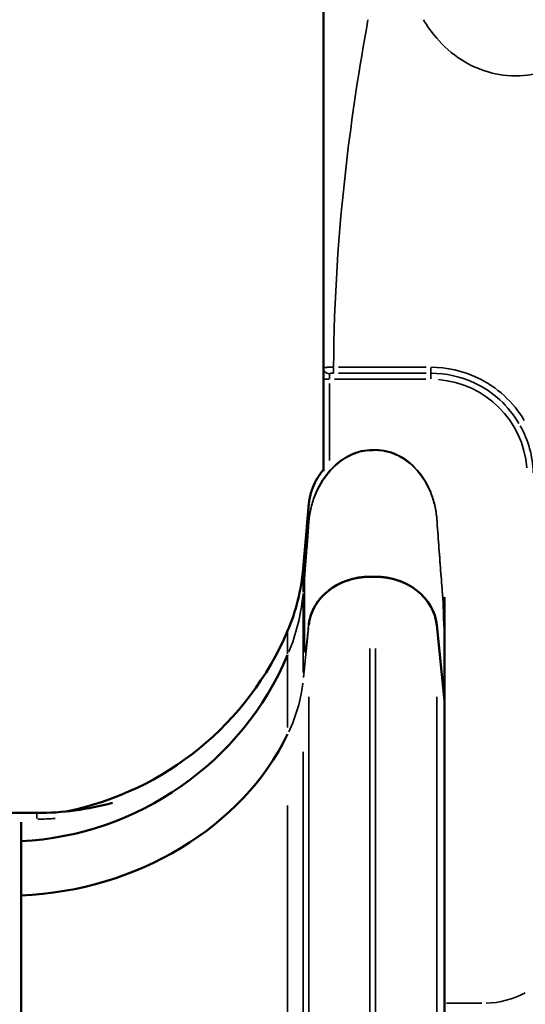
# Model space of a CAD drawing. Units: millimetres. Extents: x -239 to 23458, y 0 to 18841.
# Drawn here: x 9356 to 9603, y 14796 to 15278 of the extents above; entities that cross this region are included whole.
import ezdxf

# ---------------------------------------------------------------- set-up
doc = ezdxf.new("R2010")
doc.units = ezdxf.units.MM
doc.layers.add('MD_Visible', color=7, linetype='Continuous', lineweight=50)
doc.layers.add('MD_Visible Narrow', color=7, linetype='Continuous', lineweight=35)
doc.dimstyles.new('DİLARA 5', dxfattribs={"dimtxt": 250, "dimasz": 100, "dimexe": 0, "dimexo": 100, "dimgap": 50, "dimtad": 2, "dimdec": 0, "dimlfac": 0.1, "dimrnd": 5, "dimtxsty": 'Standard', "dimcen": 0, "dimse1": 1, "dimse2": 1, "dimclrd": 256, "dimadec": 0, "dimazin": 0, "dimtfac": 1, "dimtdec": 0, "dimtix": 1, "dimtmove": 0, "dimatfit": 3, "dimfxl": 1, "dimarcsym": 0})

# ---------------------------------------------------------------- blocks, each defined once
blk = doc.blocks.new('CustomObjectsInViewport4_0')
at = {"layer": 'MD_Visible', "extrusion": (0, 1, 0)}
for p, q in [((9504.59, 15107.2), (9504.59, 15101.83)), ((9504.59, 15101.83), (9504.59, 15056.93)), ((9496.48, 15029.57), (9494.71, 15009.28)), ((9527.32, 15005.31), (9530.09, 15005.31)), ((9563.7, 14986.24), (9563.7, 14985.98)), ((9559.97, 14981.59), (9563.7, 14944.68)), ((9563.7, 14944.68), (9559.97, 14981.59)), ((9563.7, 14944.68), (9563.7, 14247.3)), ((9563.7, 14944.68), (9563.7, 14944.68)), ((9563.7, 14944.68), (9563.7, 14944.68)), ((9364.59, 14889.83), (9184.59, 14889.83)), ((9356.95, 14875.98), (9356.95, 14885.26)), ((9356.95, 14849.42), (9356.95, 14875.98)), ((9356.95, 14849.42), (9356.95, 14157.54))]:
    blk.add_line(p, q, dxfattribs=at)
at = {"layer": 'MD_Visible', "extrusion": (1.22465e-16, 0, -1)}
for centre, radius, start, end in [((-9395.09, 15018), 100, 185, 203.0355), ((-9349.07, 15037.56), 150, 203.0355, 258.4962), ((-9364.59, 15029.83), 140, 254.6774, 270)]:
    blk.add_arc(centre, radius, start, end, dxfattribs=at)
at = {"layer": 'MD_Visible'}
blk.add_arc((9349.07, 15025.77), 150, 273.0093, 336.9645, dxfattribs=at)
at = {"layer": 'MD_Visible', "extrusion": (1.22465e-16, 0, -1)}
for centre, start_param, end_param in [((9527.31, 14979.32), 0.087266, 1.570796), ((9530.08, 14979.32), 1.570919, 3.054326)]:
    blk.add_ellipse(centre, major_axis=(-30, 0), ratio=0.866025, start_param=start_param, end_param=end_param, dxfattribs=at)
at = {"layer": 'MD_Visible'}
blk.add_ellipse((9349.07, 14979.15), major_axis=(150, 0), ratio=0.866025, start_param=4.76491, end_param=5.881141, dxfattribs=at)
for points, knots in [([(9504.59, 15281.88), (9504.59, 15257.15), (9504.59, 15199.18), (9504.59, 15140.67), (9504.59, 15107.2)], [130.83789, 130.83789, 130.83789, 130.83789, 138.368344, 148.40895, 148.40895, 148.40895, 148.40895]), ([(9496.48, 15029.57), (9496.55, 15030.34), (9496.66, 15031.59), (9496.81, 15033.31), (9496.88, 15034.17), (9496.96, 15035.14), (9497.06, 15036.24), (9497.07, 15036.38), (9497.08, 15036.52), (9497.1, 15036.66), (9497.1, 15036.73), (9497.11, 15036.8), (9497.11, 15036.87), (9497.12, 15036.94), (9497.13, 15037), (9497.13, 15037.07), (9497.15, 15037.33), (9497.18, 15037.58), (9497.2, 15037.84), (9497.24, 15038.34), (9497.29, 15038.83), (9497.33, 15039.3), (9497.37, 15039.78), (9497.41, 15040.24), (9497.45, 15040.68), (9497.49, 15041.13), (9497.54, 15041.56), (9497.59, 15041.97), (9497.71, 15042.8), (9497.84, 15043.56), (9497.99, 15044.26), (9498.14, 15044.96), (9498.31, 15045.6), (9498.47, 15046.17), (9498.55, 15046.46), (9498.63, 15046.73), (9498.71, 15046.99), (9498.75, 15047.11), (9498.79, 15047.24), (9498.83, 15047.36), (9498.85, 15047.42), (9498.87, 15047.48), (9498.89, 15047.54), (9498.9, 15047.57), (9498.91, 15047.6), (9498.92, 15047.63), (9498.92, 15047.64), (9498.93, 15047.65), (9498.93, 15047.67), (9498.94, 15047.68), (9498.94, 15047.68), (9498.94, 15047.69), (9498.94, 15047.69), (9498.94, 15047.7), (9498.94, 15047.7), (9498.94, 15047.7), (9498.95, 15047.7), (9498.95, 15047.71), (9498.95, 15047.71), (9498.95, 15047.71), (9498.95, 15047.71), (9499.5, 15049.33), (9500.17, 15050.85), (9500.93, 15052.27), (9501.7, 15053.7), (9502.55, 15055.02), (9503.47, 15056.23), (9503.84, 15056.71), (9504.21, 15057.18), (9504.59, 15057.62)], [0, 0, 0, 0, 0.03125, 0.03125, 0.03125, 0.046875, 0.046875, 0.046875, 0.0488281, 0.0488281, 0.0488281, 0.0498047, 0.0498047, 0.0498047, 0.0507813, 0.0507813, 0.0507813, 0.0546875, 0.0546875, 0.0546875, 0.0625, 0.0625, 0.0625, 0.0703125, 0.0703125, 0.0703125, 0.078125, 0.078125, 0.078125, 0.09375, 0.09375, 0.09375, 0.109375, 0.109375, 0.109375, 0.1171875, 0.1171875, 0.1171875, 0.1210938, 0.1210938, 0.1210938, 0.1230469, 0.1230469, 0.1230469, 0.1240234, 0.1240234, 0.1240234, 0.1245117, 0.1245117, 0.1245117, 0.1247559, 0.1247559, 0.1247559, 0.1248779, 0.1248779, 0.1248779, 0.124939, 0.124939, 0.124939, 0.125, 0.125, 0.125, 0.15625, 0.15625, 0.15625, 0.1875, 0.1875, 0.1875, 0.1998679, 0.1998679, 0.1998679, 0.1998679]), ([(9527.31, 15005.31), (9525.44, 15005.31), (9523.6, 15005.16), (9521.79, 15004.87), (9519.98, 15004.57), (9518.21, 15004.13), (9516.47, 15003.55), (9516.03, 15003.41), (9515.6, 15003.25), (9515.17, 15003.09), (9514.75, 15002.93), (9514.32, 15002.76), (9513.91, 15002.58), (9513.08, 15002.22), (9512.27, 15001.83), (9511.49, 15001.41), (9510.7, 15000.99), (9509.94, 15000.53), (9509.2, 15000.05), (9508.83, 14999.81), (9508.47, 14999.56), (9508.11, 14999.3), (9507.75, 14999.04), (9507.4, 14998.77), (9507.05, 14998.5), (9505.67, 14997.41), (9504.43, 14996.23), (9503.32, 14994.96), (9502.76, 14994.32), (9502.24, 14993.66), (9501.75, 14992.97), (9501.27, 14992.29), (9500.81, 14991.57), (9500.4, 14990.85), (9499.99, 14990.13), (9499.62, 14989.41), (9499.29, 14988.67), (9498.96, 14987.94), (9498.67, 14987.2), (9498.42, 14986.45), (9498.17, 14985.7), (9497.96, 14984.95), (9497.8, 14984.2), (9497.71, 14983.82), (9497.64, 14983.45), (9497.58, 14983.09), (9497.55, 14982.91), (9497.52, 14982.73), (9497.49, 14982.56), (9497.48, 14982.48), (9497.47, 14982.4), (9497.46, 14982.32), (9497.45, 14982.28), (9497.45, 14982.24), (9497.44, 14982.2), (9497.44, 14982.18), (9497.44, 14982.17), (9497.43, 14982.15), (9497.43, 14982.13), (9497.43, 14982.11), (9497.43, 14982.09)], [0.0000036, 0.0000036, 0.0000036, 0.0000036, 0.00551584, 0.00551584, 0.00551584, 0.01103168, 0.01103168, 0.01103168, 0.01241064, 0.01241064, 0.01241064, 0.0137896, 0.0137896, 0.0137896, 0.01654752, 0.01654752, 0.01654752, 0.01930544, 0.01930544, 0.01930544, 0.0206844, 0.0206844, 0.0206844, 0.02206337, 0.02206337, 0.02206337, 0.02757921, 0.02757921, 0.02757921, 0.03033713, 0.03033713, 0.03033713, 0.03309505, 0.03309505, 0.03309505, 0.03585297, 0.03585297, 0.03585297, 0.03861089, 0.03861089, 0.03861089, 0.04136881, 0.04136881, 0.04136881, 0.04274777, 0.04274777, 0.04274777, 0.04343725, 0.04343725, 0.04343725, 0.04378199, 0.04378199, 0.04378199, 0.04395436, 0.04395436, 0.04395436, 0.04404055, 0.04404055, 0.04404055, 0.04412673, 0.04412673, 0.04412673, 0.04412673]), ([(9559.97, 14981.59), (9559.81, 14983.19), (9559.15, 14986.36), (9556.49, 14992.39), (9550.83, 14998.92), (9542.82, 15003.24), (9535.65, 15005.01), (9531.94, 15005.31), (9530.09, 15005.31)], [0, 0, 0, 0, 0.125, 0.25, 0.5, 0.75, 0.875, 1, 1, 1, 1]), ([(9563.7, 14995.26), (9563.7, 14992.73), (9563.7, 14990.2), (9563.7, 14987.19), (9563.7, 14986.72), (9563.7, 14986.24)], [0.1219315, 0.1219315, 0.1219315, 0.1219315, 0.4361352, 0.4361352, 0.4955243, 0.4955243, 0.4955243, 0.4955243])]:
    blk.add_open_spline(points, degree=3, knots=knots, dxfattribs=at)
for points in [[(9563.7, 14985.98), (9563.7, 14983.68), (9563.7, 14969.44), (9563.7, 14944.68)], [(9563.7, 14944.68), (9563.7, 14944.68), (9563.7, 14944.68), (9563.7, 14944.68)]]:
    blk.add_open_spline(points, degree=3, dxfattribs=at)
at = {"layer": 'MD_Visible Narrow', "extrusion": (0, 1, 0)}
for p, q in [((9507.59, 15102), (9507.59, 15104.44)), ((9509.6, 15107.5), (9509.6, 15104.85)), ((9554.72, 15107.72), (9511.97, 15107.72)), ((9511.97, 15104.81), (9554.72, 15104.81)), ((9557.09, 15107.5), (9557.09, 15104.85)), ((9557.09, 15102.05), (9557.09, 15104.78)), ((9507.36, 15101.83), (9504.6, 15101.83)), ((9507.59, 15062.17), (9507.59, 15099.75)), ((9510.07, 15101.83), (9554.62, 15101.83)), ((9494.71, 14998.08), (9494.71, 15008.69)), ((9494.74, 14997.85), (9495.31, 15004.39)), ((9494.71, 14958.42), (9494.71, 14997.05)), ((9563.22, 14991.47), (9563.55, 14987.7)), ((9494.84, 14956), (9497.29, 14980.24)), ((9497.43, 14981.61), (9497.43, 14982.06)), ((9487.11, 14967.66), (9487.11, 14978.28)), ((9527.31, 14970.26), (9527.31, 14339.47)), ((9530.08, 14970.26), (9530.08, 14339.47)), ((9487.11, 14931.69), (9487.11, 14966.65)), ((9497.43, 14946.61), (9497.43, 14317.05)), ((9559.97, 14946.61), (9559.97, 14317.05)), ((9494.71, 14919.76), (9494.71, 14291.59)), ((9487.11, 14893.49), (9487.11, 14266.7)), ((9364.59, 14889.82), (9364.59, 14887.07)), ((9581.98, 14796.83), (9564.66, 14796.83))]:
    blk.add_line(p, q, dxfattribs=at)
at = {"layer": 'MD_Visible Narrow', "extrusion": (1.22465e-16, 0, -1)}
for centre, radius, start, end in [((-9557.09, 15054.83), 47, 94.5, 175.5), ((-9557.09, 15054.83), 49.96, 150.9444, 178.4708), ((-9582.94, 14839.83), 43, 242.009, 268.5268)]:
    blk.add_arc(centre, radius, start, end, dxfattribs=at)
at = {"layer": 'MD_Visible Narrow'}
for centre, radius, start, end in [((9395.09, 15006.21), 100, 337.8663, 354.0982), ((9364.59, 15029.83), 143, 270.1892, 273.594)]:
    blk.add_arc(centre, radius, start, end, dxfattribs=at)
at = {"layer": 'MD_Visible Narrow', "extrusion": (1.22465e-16, 0, -1)}
for centre, major_axis, ratio, start_param, end_param in [((9507.59, 15107.2), (-3, 0), 0.894596, 4.790929, 6.204645), ((10350.21, 15003.97), (-604.72, 545.6), 0.931516, 5.491236, 5.492991)]:
    blk.add_ellipse(centre, major_axis=major_axis, ratio=ratio, start_param=start_param, end_param=end_param, dxfattribs=at)
at = {"layer": 'MD_Visible Narrow', "extrusion": (1.22465e-16, 3.85186e-34, -1)}
blk.add_ellipse((9505.33, 14641.74), major_axis=(-9.66, 366.17), ratio=0.006966, start_param=-0.110872, end_param=-0.103293, dxfattribs=at)
at = {"layer": 'MD_Visible Narrow'}
for centre, major_axis, ratio, start_param, end_param in [((9517.5, 15512.98), (-45.62, 521.45), 0.007625, 3.165709, 3.168339), ((9395.09, 14962.2), (100, 0), 0.866025, 5.896879, 6.18018)]:
    blk.add_ellipse(centre, major_axis=major_axis, ratio=ratio, start_param=start_param, end_param=end_param, dxfattribs=at)
at = {"layer": 'MD_Visible Narrow', "extrusion": (1.22465e-16, -1.54074e-33, -1)}
blk.add_ellipse((9365.27, 17233.04), major_axis=(-197.59, 2258.42), ratio=0.007625, start_param=3.034376, end_param=3.035407, dxfattribs=at)
at = {"layer": 'MD_Visible Narrow', "extrusion": (1.22465e-16, -1.2326e-32, -1)}
blk.add_ellipse((10347.64, 15009.75), major_axis=(-638.6, 490.84), ratio=0.938108, start_param=5.56614, end_param=5.567421, dxfattribs=at)
at = {"layer": 'MD_Visible Narrow'}
for points, knots in [([(9509.6, 15107.72), (9509.72, 15140.8), (9511.95, 15173.76), (9515.66, 15205.99), (9518.46, 15230.32), (9522.11, 15254.23), (9526.36, 15277.62)], [-148.344166, -148.344166, -148.344166, -148.344166, -138.368344, -138.368344, -138.368344, -130.83789, -130.83789, -130.83789, -130.83789]), ([(9553.49, 15277.62), (9555.33, 15274.49), (9557.41, 15271.52), (9563.26, 15264.63), (9571.43, 15257.36), (9581.38, 15253), (9591.71, 15250.37), (9602.4, 15249.47), (9612.84, 15251.93), (9622.72, 15255.79), (9632.05, 15261.04), (9639.9, 15268.35), (9644.93, 15274.05), (9646.35, 15275.8), (9647.71, 15277.62)], [7.28657, 7.28657, 7.28657, 7.28657, 8.354979, 8.354979, 9.95753, 11.560081, 11.560081, 13.149141, 14.7382, 14.7382, 16.319989, 17.901777, 17.901777, 18.571076, 18.571076, 18.571076, 18.571076]), ([(9509.6, 15107.72), (9509.25, 15107.72), (9508.9, 15107.72), (9508.55, 15107.72), (9508.19, 15107.72), (9507.83, 15107.71), (9507.49, 15107.71), (9507.14, 15107.7), (9506.8, 15107.69), (9506.5, 15107.68), (9506.47, 15107.67), (9506.43, 15107.67), (9506.4, 15107.67), (9506.13, 15107.66), (9505.88, 15107.64), (9505.66, 15107.62), (9505.41, 15107.59), (9505.2, 15107.56), (9505.04, 15107.51), (9504.89, 15107.48), (9504.77, 15107.43), (9504.7, 15107.38), (9504.62, 15107.32), (9504.59, 15107.26), (9504.59, 15107.2)], [0, 0, 0, 0, 0.0420521, 0.0420521, 0.0420521, 0.0869662, 0.0869662, 0.0869662, 0.1340622, 0.1340622, 0.1340622, 0.1392962, 0.1392962, 0.1392962, 0.1821746, 0.1821746, 0.1821746, 0.2321603, 0.2321603, 0.2321603, 0.278391, 0.278391, 0.278391, 0.3250245, 0.3250245, 0.3250245, 0.3250245]), ([(9507.59, 15104.52), (9507.59, 15104.59), (9507.71, 15104.7), (9508.36, 15104.8), (9509.13, 15104.81), (9509.6, 15104.81)], [-0.3250245, -0.3250245, -0.3250245, -0.3250245, -0.2321603, -0.1392962, 0, 0, 0, 0]), ([(9602.64, 15081.76), (9599.98, 15086.24), (9593.33, 15094.43), (9578, 15104.76), (9564.93, 15107.72), (9557.09, 15107.72)], [-5.489875, -5.489875, -5.489875, -5.489875, -3.921339, -2.352804, 0, 0, 0, 0]), ([(9557.09, 15104.81), (9564.49, 15104.81), (9576.82, 15102.02), (9591.3, 15092.25), (9597.59, 15084.5), (9600.1, 15080.25)], [0, 0, 0, 0, 2.352804, 3.921339, 5.489875, 5.489875, 5.489875, 5.489875]), ([(9530.09, 15067.11), (9529.86, 15067.11), (9529.4, 15067.11), (9528.7, 15067.1), (9528.01, 15067.08), (9527.55, 15067.06), (9525.46, 15066.98), (9521.75, 15066.37), (9514.59, 15063.4), (9506.58, 15056.69), (9500.92, 15047.03), (9498.26, 15038.36), (9497.59, 15033.88), (9497.2, 15028.5), (9496.75, 15022.27), (9496.09, 15013.54), (9495.65, 15008.13), (9495.44, 15005.64)], [0.5264951, 0.5264951, 0.5264951, 0.5264951, 0.5306748, 0.5348546, 0.5390344, 0.5432141, 0.5432141, 0.5767717, 0.6103292, 0.6774444, 0.7445595, 0.7781171, 0.8116746, 0.8116746, 0.858756, 0.9058373, 0.9491847, 0.9491847, 0.9491847, 0.9491847]), ([(9563.21, 14991.72), (9563.06, 14993.38), (9562.61, 14998.74), (9561.84, 15008.39), (9560.91, 15020.85), (9560.29, 15029.41), (9559.81, 15035.92), (9559.15, 15040.35), (9556.49, 15048.82), (9550.83, 15058.09), (9542.82, 15064.34), (9535.65, 15066.95), (9531.94, 15067.4), (9529.86, 15067.4), (9529.4, 15067.4), (9528.7, 15067.39), (9528.01, 15067.37), (9527.55, 15067.36), (9525.46, 15067.27), (9521.75, 15066.66), (9514.59, 15063.69), (9506.58, 15056.96), (9500.92, 15047.28), (9498.26, 15038.6), (9497.59, 15034.11), (9497.2, 15028.72), (9496.75, 15022.48), (9496.09, 15013.79), (9495.66, 15008.42), (9495.46, 15005.97)], [0.0343123, 0.0343123, 0.0343123, 0.0343123, 0.0645086, 0.1290173, 0.1935259, 0.2580345, 0.2580345, 0.2915921, 0.3251497, 0.3922648, 0.4593799, 0.4929375, 0.5264951, 0.5264951, 0.5306748, 0.5348546, 0.5390344, 0.5432141, 0.5432141, 0.5767717, 0.6103292, 0.6774444, 0.7445595, 0.7781171, 0.8116746, 0.8116746, 0.858756, 0.9058373, 0.9483082, 0.9483082, 0.9483082, 0.9483082]), ([(9563.01, 14993.69), (9562.93, 14994.64), (9562.54, 14999.28), (9561.84, 15008.11), (9560.91, 15020.57), (9560.29, 15029.12), (9559.81, 15035.63), (9559.15, 15040.06), (9556.49, 15048.52), (9550.83, 15057.8), (9542.82, 15064.05), (9535.65, 15066.66), (9531.94, 15067.11), (9530.09, 15067.11)], [0.0477136, 0.0477136, 0.0477136, 0.0477136, 0.0645086, 0.1290173, 0.1935259, 0.2580345, 0.2580345, 0.2915921, 0.3251497, 0.3922648, 0.4593799, 0.4929375, 0.5264951, 0.5264951, 0.5264951, 0.5264951]), ([(9496.48, 15029.57), (9496.42, 15028.91), (9496.37, 15028.27), (9496.32, 15027.65), (9496.27, 15027.04), (9496.22, 15026.44), (9496.18, 15025.89), (9496.09, 15024.79), (9496.02, 15023.87), (9495.96, 15023.08), (9495.94, 15022.88), (9495.93, 15022.69), (9495.91, 15022.5), (9495.9, 15022.32), (9495.89, 15022.15), (9495.87, 15021.98), (9495.85, 15021.65), (9495.83, 15021.35), (9495.81, 15021.07), (9495.77, 15020.51), (9495.74, 15020.04), (9495.71, 15019.61), (9495.69, 15019.19), (9495.66, 15018.81), (9495.65, 15018.47), (9495.63, 15018.12), (9495.61, 15017.81), (9495.59, 15017.51), (9495.57, 15016.93), (9495.54, 15016.43), (9495.52, 15015.96), (9495.51, 15015.5), (9495.49, 15015.07), (9495.48, 15014.67), (9495.46, 15014.27), (9495.45, 15013.89), (9495.44, 15013.53), (9495.42, 15012.8), (9495.41, 15012.13), (9495.4, 15011.49), (9495.39, 15010.84), (9495.38, 15010.23), (9495.37, 15009.63), (9495.36, 15009.03), (9495.35, 15008.44), (9495.35, 15007.87), (9495.34, 15007.29), (9495.34, 15006.73), (9495.33, 15006.17), (9495.33, 15006.03), (9495.33, 15005.89), (9495.33, 15005.75), (9495.33, 15005.62), (9495.33, 15005.5), (9495.33, 15005.38), (9495.33, 15005.14), (9495.33, 15004.93), (9495.34, 15004.75)], [0.0126811, 0.0126811, 0.0126811, 0.0126811, 0.0148624, 0.0148624, 0.0148624, 0.0170436, 0.0170436, 0.0170436, 0.0214061, 0.0214061, 0.0214061, 0.0224967, 0.0224967, 0.0224967, 0.0235873, 0.0235873, 0.0235873, 0.0257686, 0.0257686, 0.0257686, 0.0301311, 0.0301311, 0.0301311, 0.0344936, 0.0344936, 0.0344936, 0.0388561, 0.0388561, 0.0388561, 0.047581, 0.047581, 0.047581, 0.056306, 0.056306, 0.056306, 0.065031, 0.065031, 0.065031, 0.082481, 0.082481, 0.082481, 0.099931, 0.099931, 0.099931, 0.1173809, 0.1173809, 0.1173809, 0.1348309, 0.1348309, 0.1348309, 0.1391934, 0.1391934, 0.1391934, 0.1435559, 0.1435559, 0.1435559, 0.1522809, 0.1522809, 0.1522809, 0.1522809]), ([(9497.43, 14982.09), (9497.28, 14980.73), (9497.14, 14979.38), (9497, 14978.05), (9496.86, 14976.73), (9496.72, 14975.42), (9496.58, 14974.18), (9496.51, 14973.55), (9496.44, 14972.94), (9496.37, 14972.37), (9496.3, 14971.79), (9496.23, 14971.24), (9496.16, 14970.74), (9496.13, 14970.49), (9496.1, 14970.25), (9496.07, 14970.03), (9496.03, 14969.81), (9496, 14969.61), (9495.97, 14969.43), (9495.91, 14969.06), (9495.86, 14968.79), (9495.81, 14968.63), (9495.76, 14968.46), (9495.72, 14968.4), (9495.68, 14968.41), (9495.66, 14968.42), (9495.65, 14968.45), (9495.63, 14968.49), (9495.62, 14968.53), (9495.6, 14968.59), (9495.59, 14968.66), (9495.57, 14968.8), (9495.55, 14968.99), (9495.53, 14969.2), (9495.51, 14969.41), (9495.49, 14969.65), (9495.48, 14969.9), (9495.45, 14970.41), (9495.43, 14970.99), (9495.42, 14971.59), (9495.4, 14972.19), (9495.38, 14972.82), (9495.37, 14973.46), (9495.36, 14974.1), (9495.35, 14974.74), (9495.35, 14975.39), (9495.34, 14976.04), (9495.33, 14976.69), (9495.33, 14977.33), (9495.32, 14978.62), (9495.31, 14979.9), (9495.3, 14981.15), (9495.3, 14982.4), (9495.3, 14983.61), (9495.29, 14984.79), (9495.29, 14985.97), (9495.29, 14987.1), (9495.29, 14988.2), (9495.29, 14990.39), (9495.3, 14992.41), (9495.3, 14994.24), (9495.31, 14995.15), (9495.31, 14996.02), (9495.32, 14996.84), (9495.32, 14997.66), (9495.33, 14998.43), (9495.33, 14999.16), (9495.35, 15000.61), (9495.36, 15001.87), (9495.38, 15002.95), (9495.4, 15004.03), (9495.42, 15004.92), (9495.44, 15005.64)], [0, 0, 0, 0, 0.0048758, 0.0048758, 0.0048758, 0.0097515, 0.0097515, 0.0097515, 0.0121894, 0.0121894, 0.0121894, 0.0146273, 0.0146273, 0.0146273, 0.0158462, 0.0158462, 0.0158462, 0.0170651, 0.0170651, 0.0170651, 0.019503, 0.019503, 0.019503, 0.0219409, 0.0219409, 0.0219409, 0.0231598, 0.0231598, 0.0231598, 0.0243788, 0.0243788, 0.0243788, 0.0268166, 0.0268166, 0.0268166, 0.0292545, 0.0292545, 0.0292545, 0.0341303, 0.0341303, 0.0341303, 0.039006, 0.039006, 0.039006, 0.0438818, 0.0438818, 0.0438818, 0.0487575, 0.0487575, 0.0487575, 0.058509, 0.058509, 0.058509, 0.0682605, 0.0682605, 0.0682605, 0.078012, 0.078012, 0.078012, 0.0975151, 0.0975151, 0.0975151, 0.1072666, 0.1072666, 0.1072666, 0.1170181, 0.1170181, 0.1170181, 0.1365211, 0.1365211, 0.1365211, 0.1560241, 0.1560241, 0.1560241, 0.1560241]), ([(9563.2, 14991.68), (9563.16, 14992.1), (9563.13, 14992.46), (9563.1, 14992.8), (9563.07, 14993.13), (9563.04, 14993.43), (9563.01, 14993.69)], [0, 0, 0, 0, 0.001460596, 0.001460596, 0.001460596, 0.002921191, 0.002921191, 0.002921191, 0.002921191]), ([(9563.01, 14993.69), (9563.04, 14993.11), (9563.07, 14992.44), (9563.1, 14991.68), (9563.12, 14990.92), (9563.15, 14990.07), (9563.18, 14989.1), (9563.19, 14988.62), (9563.2, 14988.1), (9563.22, 14987.56), (9563.23, 14987.02), (9563.25, 14986.45), (9563.26, 14985.84), (9563.28, 14985.22), (9563.29, 14984.58), (9563.31, 14983.86), (9563.32, 14983.5), (9563.33, 14983.13), (9563.35, 14982.71), (9563.35, 14982.61), (9563.36, 14982.5), (9563.36, 14982.39), (9563.37, 14982.28), (9563.37, 14982.16), (9563.38, 14982.04), (9563.38, 14981.97), (9563.38, 14981.91), (9563.38, 14981.84), (9563.39, 14981.77), (9563.39, 14981.69), (9563.4, 14981.6), (9563.4, 14981.56), (9563.4, 14981.51), (9563.41, 14981.45), (9563.41, 14981.42), (9563.41, 14981.38), (9563.42, 14981.35), (9563.42, 14981.32), (9563.42, 14981.3), (9563.42, 14981.28), (9563.43, 14981.25), (9563.43, 14981.23), (9563.43, 14981.22), (9563.43, 14981.21), (9563.44, 14981.2), (9563.44, 14981.2), (9563.45, 14981.18), (9563.45, 14981.2), (9563.45, 14981.22), (9563.46, 14981.23), (9563.46, 14981.26), (9563.46, 14981.29), (9563.47, 14981.35), (9563.48, 14981.42), (9563.48, 14981.49), (9563.49, 14981.65), (9563.5, 14981.82), (9563.5, 14981.99), (9563.51, 14982.33), (9563.52, 14982.69), (9563.53, 14983.03), (9563.55, 14983.72), (9563.56, 14984.35), (9563.56, 14984.9), (9563.57, 14985.44), (9563.58, 14985.91), (9563.59, 14986.27), (9563.59, 14986.64), (9563.6, 14986.91), (9563.6, 14987.08)], [0, 0, 0, 0, 0.0130478, 0.0130478, 0.0130478, 0.0260955, 0.0260955, 0.0260955, 0.0326194, 0.0326194, 0.0326194, 0.0391433, 0.0391433, 0.0391433, 0.0456672, 0.0456672, 0.0456672, 0.0489291, 0.0489291, 0.0489291, 0.0497446, 0.0497446, 0.0497446, 0.0505601, 0.0505601, 0.0505601, 0.0509678, 0.0509678, 0.0509678, 0.0513756, 0.0513756, 0.0513756, 0.0515795, 0.0515795, 0.0515795, 0.0516814, 0.0516814, 0.0516814, 0.0517833, 0.0517833, 0.0517833, 0.0519872, 0.0519872, 0.0519872, 0.0521911, 0.0521911, 0.0521911, 0.0530066, 0.0530066, 0.0530066, 0.053822, 0.053822, 0.053822, 0.055453, 0.055453, 0.055453, 0.058715, 0.058715, 0.058715, 0.0652388, 0.0652388, 0.0652388, 0.0782866, 0.0782866, 0.0782866, 0.0913344, 0.0913344, 0.0913344, 0.1043821, 0.1043821, 0.1043821, 0.1043821]), ([(9563.21, 14991.72), (9563.22, 14991.81), (9563.24, 14991.92), (9563.25, 14992.06), (9563.26, 14992.13), (9563.26, 14992.2), (9563.27, 14992.28), (9563.27, 14992.37), (9563.27, 14992.46), (9563.28, 14992.55), (9563.29, 14992.72), (9563.3, 14992.88), (9563.31, 14993), (9563.32, 14993.06), (9563.32, 14993.11), (9563.33, 14993.13), (9563.34, 14993.14), (9563.34, 14993.15), (9563.35, 14993.14), (9563.36, 14993.13), (9563.36, 14993.12), (9563.36, 14993.1), (9563.37, 14993.09), (9563.37, 14993.07), (9563.37, 14993.05), (9563.38, 14993.04), (9563.38, 14993.01), (9563.38, 14992.97), (9563.39, 14992.96), (9563.39, 14992.94), (9563.39, 14992.93), (9563.39, 14992.92), (9563.39, 14992.91), (9563.39, 14992.9), (9563.39, 14992.89), (9563.39, 14992.87), (9563.4, 14992.86), (9563.4, 14992.84), (9563.4, 14992.81), (9563.4, 14992.79), (9563.4, 14992.76), (9563.41, 14992.74), (9563.41, 14992.73), (9563.41, 14992.69), (9563.41, 14992.67), (9563.41, 14992.65), (9563.42, 14992.6), (9563.42, 14992.57), (9563.42, 14992.54), (9563.42, 14992.5), (9563.43, 14992.48), (9563.43, 14992.45), (9563.43, 14992.34), (9563.44, 14992.25), (9563.44, 14992.17), (9563.45, 14992.01), (9563.46, 14991.87), (9563.46, 14991.75), (9563.47, 14991.49), (9563.48, 14991.26), (9563.49, 14991.05), (9563.5, 14990.62), (9563.51, 14990.23), (9563.52, 14989.87), (9563.53, 14989.5), (9563.54, 14989.14), (9563.54, 14988.79), (9563.55, 14988.44), (9563.56, 14988.1), (9563.56, 14987.77)], [0, 0, 0, 0, 0.00936258, 0.00936258, 0.00936258, 0.01404387, 0.01404387, 0.01404387, 0.01872516, 0.01872516, 0.01872516, 0.02808774, 0.02808774, 0.02808774, 0.03276903, 0.03276903, 0.03276903, 0.03510967, 0.03510967, 0.03510967, 0.03628, 0.03628, 0.03628, 0.03686516, 0.03686516, 0.03686516, 0.03745032, 0.03745032, 0.03745032, 0.03759661, 0.03759661, 0.03759661, 0.03766975, 0.03766975, 0.03766975, 0.0377429, 0.0377429, 0.0377429, 0.03781604, 0.03781604, 0.03781604, 0.03788919, 0.03788919, 0.03788919, 0.03803548, 0.03803548, 0.03803548, 0.03832806, 0.03832806, 0.03832806, 0.03862064, 0.03862064, 0.03862064, 0.03979096, 0.03979096, 0.03979096, 0.04213161, 0.04213161, 0.04213161, 0.0468129, 0.0468129, 0.0468129, 0.05617548, 0.05617548, 0.05617548, 0.06553806, 0.06553806, 0.06553806, 0.07490063, 0.07490063, 0.07490063, 0.07490063])]:
    blk.add_open_spline(points, degree=3, knots=knots, dxfattribs=at)
for points in [[(9495.46, 15005.97), (9495.42, 15005.63), (9495.39, 15005.24), (9495.34, 15004.75)], [(9563.6, 14987.08), (9563.59, 14987.21), (9563.58, 14987.35), (9563.57, 14987.49)]]:
    blk.add_open_spline(points, degree=3, dxfattribs=at)
blk = doc.blocks.new('*D4')
at = {"lineweight": -2, "transparency": 16777216}
blk.add_line((207.62, 18177.7), (207.62, 13804.18), dxfattribs=at)
at = {"transparency": 16777216}
for points in [[(190.95, 18177.7), (224.28, 18177.7), (207.62, 18277.7)], [(190.95, 13804.18), (224.28, 13804.18), (207.62, 13704.18)]]:
    blk.add_solid(points, dxfattribs=at)
at = {"layer": 'Defpoints', "color": 0, "transparency": 16777216}
for p in [(6506.22, 18277.7), (207.62, 13704.18), (12210.97, 13704.18)]:
    blk.add_point(p, dxfattribs=at)
at = {"color": 0, "transparency": 16777216, "insert": (32.62, 15990.94), "char_height": 250, "attachment_point": 5, "rotation": 90}
blk.add_mtext('455', dxfattribs=at)
blk = doc.blocks.new('*D5')
at = {"lineweight": -2, "transparency": 16777216}
blk.add_line((590.09, 18501.54), (12313.88, 18501.54), dxfattribs=at)
at = {"transparency": 16777216}
for points in [[(590.09, 18518.21), (590.09, 18484.87), (490.09, 18501.54)], [(12313.88, 18518.21), (12313.88, 18484.87), (12413.88, 18501.54)]]:
    blk.add_solid(points, dxfattribs=at)
at = {"layer": 'Defpoints', "color": 0, "transparency": 16777216}
for p in [(12413.88, 18501.54), (490.09, 15704.11), (12413.88, 13828.33)]:
    blk.add_point(p, dxfattribs=at)
at = {"color": 0, "transparency": 16777216, "insert": (6451.99, 18676.54), "char_height": 250, "attachment_point": 5}
blk.add_mtext('1190', dxfattribs=at)

msp = doc.modelspace()

# ---------------------------------------------------------------- block references
msp.add_blockref('CustomObjectsInViewport4_0', (0, 0))

# ---------------------------------------------------------------- dimensions: what is measured, and where the dimension line sits
dim = msp.add_linear_dim(base=(12413.88, 18501.54), p1=(490.09, 15704.11), p2=(12413.88, 13828.33), dimstyle='DİLARA 5')
dim.commit()
dim.dimension.update_dxf_attribs({"geometry": '*D5', "text_midpoint": (6451.99, 18676.54)})
dim = msp.add_linear_dim(base=(207.62, 13704.18), p1=(6506.22, 18277.7), p2=(12210.97, 13704.18), angle=90, dimstyle='DİLARA 5')
dim.commit()
dim.dimension.update_dxf_attribs({"geometry": '*D4', "text_midpoint": (32.62, 15990.94)})

doc.saveas('drawing.dxf')
